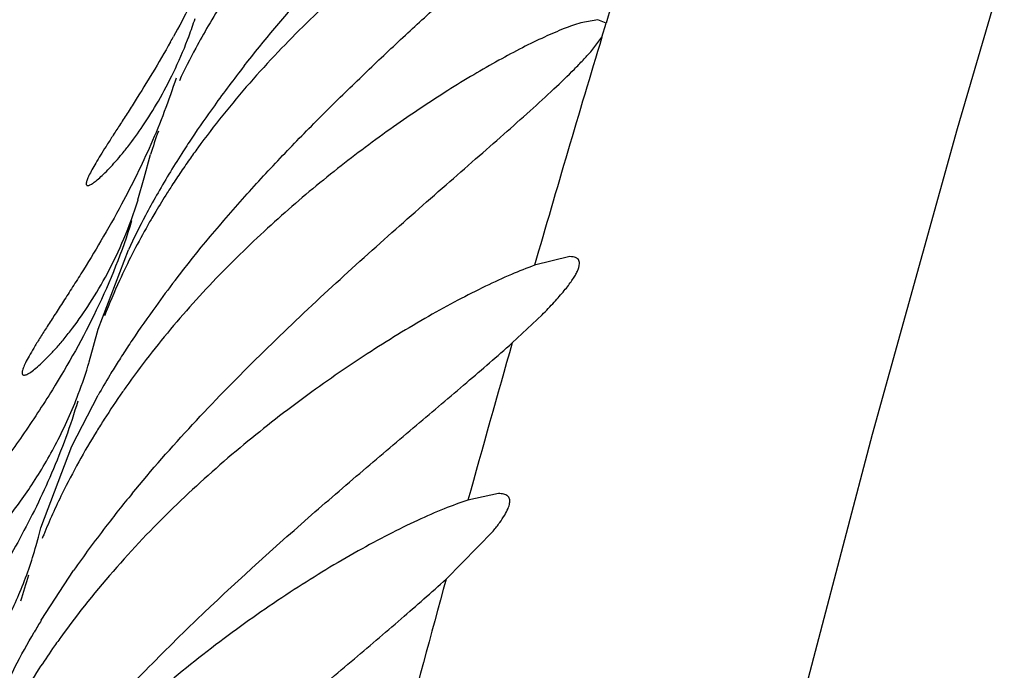
# Model space of a CAD drawing. Units: inches. Extents: x 7.17 to 14.92, y 5.08 to 9.89.
# Drawn here: x 11.23 to 11.27, y 5.7 to 5.72 of the extents above; entities that cross this region are included whole.
import ezdxf

# ---------------------------------------------------------------- set-up
doc = ezdxf.new("R2010")
doc.units = ezdxf.units.IN
doc.header["$LTSCALE"] = 1.21
doc.header["$MEASUREMENT"] = 0
doc.layers.get('0').update_dxf_attribs({"linetype": 'CONTINUOUS'})

msp = doc.modelspace()

# ---------------------------------------------------------------- linework, layer by layer
at = {"color": 7, "linetype": 'CONTINUOUS'}
for p, q in [((11.2494813117, 5.7234349702), (11.2487626476, 5.7233028848)), ((11.2498271033, 5.7232915867), (11.2494813117, 5.7234349702)), ((11.2496461887, 5.7226928843), (11.2498271033, 5.7232915867)), ((11.2491757382, 5.7220845703), (11.2496461887, 5.7226928843)), ((11.2303330399, 5.7167544396), (11.2306064571, 5.7177474094)), ((11.2300714459, 5.7158366423), (11.2303330399, 5.7167544396)), ((11.2283978127, 5.7103726007), (11.2296739539, 5.7137269071)), ((11.2482910291, 5.7134349595), (11.2468058089, 5.7130693271)), ((11.2458663058, 5.7097959752), (11.2471252827, 5.7109817188)), ((11.2282007506, 5.7096542463), (11.2283951209, 5.7103732496)), ((11.2280159857, 5.7089898387), (11.2282007506, 5.7096542463)), ((11.2272828504, 5.7054407753), (11.2283948323, 5.7075909423)), ((11.2259829142, 5.70198956), (11.2272828504, 5.7054407753)), ((11.2452886824, 5.7034349669), (11.2439984495, 5.7031603277)), ((11.2258776935, 5.7016013872), (11.2259819597, 5.701989746)), ((11.2430782823, 5.6998305254), (11.2450635252, 5.7018568171)), ((11.2257764858, 5.7012422321), (11.2258776935, 5.7016013872)), ((11.2259940552, 5.6980904172), (11.2273618808, 5.700194018))]:
    msp.add_line(p, q, dxfattribs=at)
msp.add_lwpolyline([(11.2478539994, 5.6490365123), (11.2509516039, 5.6643228616), (11.2541904686, 5.6787946047), (11.2575667114, 5.6926129963), (11.2610670908, 5.7059377637), (11.264656332, 5.7188362521), (11.2682939245, 5.7312948949), (11.2719598835, 5.7432107847), (11.2756432305, 5.7545144747), (11.2793346719, 5.7651739042), (11.2830243503, 5.7751661535), (11.2867004861, 5.7844700983), (11.290348503, 5.7930477316), (11.2939660673, 5.8008906494), (11.2975649303, 5.8080241491), (11.3012128865, 5.8146249474), (11.3049901171, 5.8209432466), (11.3090055936, 5.8272779406), (11.3134534514, 5.8341188932), (11.3183592762, 5.8418569676), (11.3235306329, 5.8506894743), (11.3286879803, 5.8607029774)], dxfattribs=at)
at = {"color": 9, "linetype": 'CONTINUOUS'}
for centre, radius, start, end in [((11.9446334215, 5.5131890166), 0.7258780268, 162.4124616936, 163.1752017463), ((12.053944359, 5.4800744306), 0.8400947928, 163.2139383076, 163.8982750233), ((12.2419607256, 5.4258264532), 1.0357812426, 164.0880532489, 164.4693796068), ((12.3108626768, 5.4064377376), 1.1073584971, 164.6361172448, 165.0143456483)]:
    msp.add_arc(centre, radius, start, end, dxfattribs=at)
at = {"color": 7, "linetype": 'CONTINUOUS'}
for centre, radius, start, end in [((11.2635728266, 5.7054511467), 0.0353042013, 147.9113155359, 149.8661197259), ((11.2156112905, 5.7289192757), 0.0177275173, 339.6461253334, 342.126087434), ((11.260981331, 5.7069482824), 0.0323113393, 149.8551548938, 151.7746459602), ((11.192892375, 5.744200517), 0.0442450331, 330.6259611245, 330.9656378539), ((11.2155492777, 5.7289420508), 0.0177935797, 339.0724191932, 339.6468210374), ((11.2578670643, 5.7085939197), 0.028789097, 151.7290667737, 154.7839674966), ((11.2757742825, 5.6892066477), 0.0523509485, 141.9363142424, 144.2321024091), ((11.2708685748, 5.6927349591), 0.0463081905, 144.2264605056, 146.290818504), ((11.2635151487, 5.6954979626), 0.038253117, 141.3235463465, 143.9140663189), ((11.2506322318, 5.7116241225), 0.0209395898, 160.1669248033, 162.9975050869), ((11.2675737322, 5.6949468598), 0.0423397714, 146.3062980605, 147.3629246671), ((11.2621425496, 5.6965135784), 0.0365456787, 143.9333440077, 144.8833992657), ((11.2634710316, 5.6975308831), 0.0374912858, 147.3069359436, 150.446141236), ((11.2613820729, 5.697049516), 0.0356153277, 144.8848946231, 146.0309538548), ((11.2605497292, 5.6976122612), 0.0346106011, 146.0336671851, 147.206195754), ((11.2599064248, 5.6980294136), 0.0338438864, 147.2099947508, 147.6760938098), ((11.2600651952, 5.6994662684), 0.0335739624, 150.4524167082, 152.1066284489), ((11.2593025139, 5.6984101512), 0.033129976, 147.6740597997, 149.2601094148), ((11.2569439497, 5.7010909323), 0.0300552913, 152.060314325, 155.1386217044), ((11.2581153722, 5.699115044), 0.0317493061, 149.848089404, 150.7492957597), ((11.2584992966, 5.6988923111), 0.0321931618, 149.2669741436, 149.8485283906), ((11.2569154114, 5.6997773248), 0.030378742, 150.7332533455, 155.376013633), ((11.2549318487, 5.7007147358), 0.0281849897, 155.428238577, 158.7386968302), ((11.2713131962, 5.6819616784), 0.0500249487, 142.4710686339, 144.038198573), ((11.2665788238, 5.6853749838), 0.044188461, 144.0155322335, 146.2624980864), ((11.2612486878, 5.6854350702), 0.0388570633, 139.7803213637, 144.6205158541), ((11.2626134003, 5.6880075891), 0.0394286174, 146.7796763928, 147.8219049283), ((11.2641746787, 5.6869902857), 0.0412920762, 146.2736468436, 146.7856657567), ((11.210127913, 5.7142751843), 0.0186547343, 339.12926639, 343.5397677428), ((11.2608443328, 5.6891173744), 0.0373402652, 147.817604098, 148.8357542488), ((11.258661492, 5.6904273374), 0.0347945402, 148.8214504495, 150.4433127888), ((11.2589763595, 5.6871047269), 0.0360376698, 144.6931356395, 145.0900627824), ((11.2581656277, 5.6876669078), 0.0350510977, 145.0852337143, 147.360193554), ((11.2569046588, 5.6884841722), 0.0335484682, 147.3740086663, 148.3843338258), ((11.2554304174, 5.689378297), 0.0318243134, 148.3638040833, 153.7878472313), ((11.2530277823, 5.6906015296), 0.0291284794, 153.8590653597, 157.604059399), ((11.272047561, 5.6686666906), 0.0546948332, 140.5297370008, 142.4151670748), ((11.2519875433, 5.6910455176), 0.0279975445, 157.633043801, 157.978987744), ((11.2655779379, 5.6736083172), 0.0465539097, 142.3781775816, 145.1748868781), ((11.2506940296, 5.6915173763), 0.0266203893, 161.4321032735, 163.920886593), ((11.2559205749, 5.6800117934), 0.0349633125, 148.8638073763, 149.3262479328), ((11.255255179, 5.6804063532), 0.0341897305, 149.3260876662, 149.8269359222), ((11.2561178624, 5.6762421582), 0.0361278989, 144.1951549017, 145.1384091748), ((11.2553083452, 5.67680538), 0.0351417262, 145.1374742306, 146.8119222843), ((11.2534802848, 5.6779917314), 0.0329624674, 146.7983144223, 152.0623852074)]:
    msp.add_arc(centre, radius, start, end, dxfattribs=at)
for points, knots in [([(11.2345570225, 5.7214829439), (11.2354011439, 5.7225625569), (11.2367173369, 5.7241268681), (11.2385392357, 5.7261240358), (11.2399058093, 5.7275565593), (11.2412682931, 5.7289341516), (11.2426138938, 5.7302564301), (11.2439284266, 5.7315210594), (11.2451952779, 5.7327239545), (11.2463942413, 5.7338574985), (11.247499784, 5.7349104962), (11.2483455786, 5.7357345122), (11.2489474471, 5.7363437505), (11.2493358036, 5.7367510265), (11.2496720084, 5.7371218057), (11.2499506375, 5.7374520751), (11.2501663591, 5.737737963), (11.25030024, 5.7379504629), (11.2503683317, 5.7380969814), (11.2503972181, 5.738185416), (11.2504080425, 5.7382614934), (11.2503998635, 5.7383261673), (11.2503697298, 5.7383779303), (11.2503191198, 5.7384128069), (11.2502521425, 5.7384317922), (11.2502022108, 5.7384349748), (11.2501748911, 5.7384349721)], [0, 0, 0, 0, 0.1751991462, 0.2611290766, 0.3455881982, 0.4282793499, 0.5088198923, 0.5867608989, 0.6614703656, 0.7321534627, 0.7976966761, 0.8566553074, 0.8831030777, 0.9071761951, 0.9285930463, 0.9470821478, 0.962393519, 0.9743631899, 0.9790930931, 0.9830170175, 0.9862161811, 0.9888489204, 0.9911962303, 0.9936390284, 0.9965074041, 1, 1, 1, 1]), ([(11.2316411184, 5.7124349739), (11.2326050111, 5.7136904098), (11.2341300661, 5.7155027285), (11.2362651988, 5.7178033829), (11.2378863808, 5.7194588083), (11.2395163247, 5.7210526523), (11.2411398342, 5.7225856685), (11.2427402412, 5.7240574952), (11.2442988343, 5.7254649657), (11.2457924249, 5.7268019286), (11.2471910206, 5.7280569831), (11.2482767264, 5.7290485953), (11.2490626067, 5.7297907281), (11.2495789245, 5.7302941365), (11.2500323648, 5.7307568969), (11.2504137785, 5.7311731737), (11.2507141703, 5.7315365655), (11.2509044839, 5.7318086139), (11.2510046411, 5.7319974751), (11.2510490646, 5.7321116156), (11.2510687151, 5.732209939), (11.2510624353, 5.7322939666), (11.2510254521, 5.732361618), (11.2509600847, 5.7324066901), (11.2508726422, 5.7324309527), (11.250807178, 5.7324349686), (11.2507711949, 5.7324349651)], [0, 0, 0, 0, 0.168254005, 0.2514594828, 0.3336463624, 0.4145299199, 0.4937845524, 0.5710014032, 0.6456587821, 0.7170229248, 0.784091456, 0.8454186746, 0.8733217098, 0.8989919401, 0.9220696482, 0.9421872126, 0.9589868291, 0.9721744133, 0.9773807237, 0.9816796715, 0.9851505037, 0.9879674273, 0.9904553502, 0.9930646537, 0.9961749083, 1, 1, 1, 1]), ([(11.2507711949, 5.7324349651), (11.2506991367, 5.7324349581), (11.2505358829, 5.7324154649), (11.2502697218, 5.7323517022), (11.2499563787, 5.7322510209), (11.2494531489, 5.7320590586), (11.2487405684, 5.7317358783), (11.2478065415, 5.7312548446), (11.2467790219, 5.7306739023), (11.2456805735, 5.7300044699), (11.244529194, 5.7292549612), (11.2429105282, 5.7281347702), (11.2408387698, 5.726566504), (11.2383632443, 5.7244542504), (11.2359215697, 5.7220725325), (11.234389638, 5.7203256076), (11.2336514263, 5.7194031723)], [0, 0, 0, 0, 0.0099274275, 0.0225216098, 0.0376810146, 0.0552318676, 0.0967033627, 0.145388611, 0.1999416101, 0.2592858455, 0.3225834391, 0.3891873189, 0.5304526514, 0.6803559746, 0.8372310606, 1, 1, 1, 1]), ([(11.2340234714, 5.7281760471), (11.2336949456, 5.7271900671), (11.232950145, 5.7253362045), (11.2320400253, 5.7235609057), (11.2315770815, 5.7227268949)], [0, 0, 0, 0, 0.5214207447, 1, 1, 1, 1]), ([(11.2487626476, 5.7233028848), (11.2485230302, 5.7232326355), (11.2480041675, 5.7230460395), (11.2471838895, 5.7226910779), (11.2462657742, 5.7222425741), (11.2452716088, 5.7217114966), (11.2442188045, 5.7211063771), (11.2427225632, 5.7201894393), (11.2407877111, 5.7188934309), (11.2384433364, 5.7171420439), (11.2360831857, 5.715168683), (11.2337585258, 5.7129695226), (11.2322900134, 5.7113679779), (11.231578433, 5.7105258524)], [0, 0, 0, 0, 0.0346662669, 0.0764308186, 0.1240498684, 0.1764784496, 0.2328835802, 0.292608062, 0.4200795673, 0.5560305299, 0.6986925871, 0.8469387795, 1, 1, 1, 1]), ([(11.2314490965, 5.7224979322), (11.2312008953, 5.7220569505), (11.2307119039, 5.7212214608), (11.2300901364, 5.7202186177), (11.2296222845, 5.7194830116), (11.2293020585, 5.7189843749), (11.229006156, 5.7185245741), (11.2287382321, 5.7181056208), (11.2285020145, 5.7177295273), (11.2283007358, 5.7173985451), (11.2281373534, 5.7171146608), (11.2280142469, 5.7168799147), (11.2279403057, 5.7167141431), (11.2279051893, 5.7166066795), (11.2278920765, 5.7165464493), (11.2278895639, 5.7164988765), (11.2278980421, 5.7164619238), (11.2279221592, 5.7164380942), (11.227943385, 5.7164349778), (11.2279541121, 5.7164349769)], [0, 0, 0, 0, 0.2141488245, 0.4096008568, 0.4993183218, 0.5830782744, 0.6603870556, 0.7307138537, 0.7935302794, 0.8483312344, 0.8946448476, 0.932110009, 0.9604968128, 0.9713033141, 0.9799166252, 0.9864914514, 0.9913931628, 0.9954603634, 1, 1, 1, 1]), ([(11.2279541121, 5.7164349769), (11.2279684328, 5.7164349757), (11.2280014803, 5.7164415158), (11.2280809995, 5.7164738887), (11.2282033043, 5.7165515623), (11.2283742547, 5.7166856257), (11.2285790404, 5.7168701395), (11.228813731, 5.7171035305), (11.2290742675, 5.7173847828), (11.229356459, 5.7177124927), (11.2297734352, 5.7182315333), (11.2303200496, 5.7189885711), (11.2309723964, 5.7200326923), (11.2316120325, 5.7212424139), (11.2319910282, 5.7221208502), (11.232169062, 5.7225864037)], [0, 0, 0, 0, 0.005678071, 0.0131552617, 0.0339820759, 0.0627751217, 0.0993001219, 0.143178384, 0.1939801816, 0.2512671902, 0.3146135431, 0.4579167797, 0.621196913, 0.8023742558, 1, 1, 1, 1]), ([(11.2298256324, 5.7034349739), (11.230646532, 5.7044325667), (11.2323457063, 5.7063631729), (11.2350132541, 5.7091032071), (11.2377239415, 5.7116909452), (11.2404134477, 5.7141299297), (11.2426143058, 5.7160643366), (11.2443023992, 5.7175393875), (11.2454868004, 5.7185786213), (11.246590868, 5.7195608332), (11.2475883637, 5.7204736488), (11.2483335734, 5.7211896167), (11.2488465956, 5.7217180743), (11.2490721207, 5.7219653994), (11.2491757382, 5.7220845703)], [0, 0, 0, 0, 0.1440703312, 0.2866037555, 0.4263334191, 0.561914995, 0.6914602748, 0.7530864528, 0.811906364, 0.8671755034, 0.9178741476, 0.9626853901, 0.982389527, 1, 1, 1, 1]), ([(11.2316821013, 5.7209740676), (11.2313789123, 5.7200182458), (11.2306836978, 5.7182072421), (11.229825897, 5.7164702101), (11.2293846618, 5.7156485637)], [0, 0, 0, 0, 0.5181177776, 1, 1, 1, 1]), ([(11.2252657349, 5.7084349773), (11.2252836288, 5.7084349762), (11.2253248087, 5.7084429243), (11.2253906888, 5.7084690154), (11.2254687163, 5.7085108072), (11.2255983085, 5.7085940502), (11.2257856701, 5.7087394504), (11.2260361001, 5.7089626731), (11.2263208576, 5.7092448673), (11.2266342755, 5.7095841261), (11.2269706034, 5.7099788209), (11.2274615446, 5.7106018254), (11.2280945434, 5.7115099748), (11.2288298659, 5.7127643508), (11.229522223, 5.7142186939), (11.2299065173, 5.7152759117), (11.2300783559, 5.7158353897)], [0, 0, 0, 0, 0.0059692241, 0.013788787, 0.0235996142, 0.0354408812, 0.0651396501, 0.1025827682, 0.1473090271, 0.198818045, 0.2566181461, 0.320248445, 0.4633664624, 0.6255034363, 0.8047582991, 1, 1, 1, 1]), ([(11.2293846618, 5.7156485637), (11.2291050197, 5.7151278281), (11.2285467883, 5.714140224), (11.2278257718, 5.7129577469), (11.2272761734, 5.7120880756), (11.2268961323, 5.7114959685), (11.2265422536, 5.7109485107), (11.2262196279, 5.7104481714), (11.2259332546, 5.7099976853), (11.2256879951, 5.7095999456), (11.2254879175, 5.7092579), (11.2253368396, 5.7089742928), (11.2252459605, 5.7087736366), (11.225203031, 5.7086433023), (11.225187157, 5.7085702186), (11.2251844297, 5.7085123919), (11.2251955834, 5.708467373), (11.2252260088, 5.7084386855), (11.2252523335, 5.7084349781), (11.2252657349, 5.7084349773)], [0, 0, 0, 0, 0.2105921347, 0.4040666778, 0.4933948565, 0.5771317208, 0.6547423948, 0.7256504021, 0.7892440823, 0.8449265551, 0.8921332465, 0.9303938867, 0.9594077117, 0.9704467187, 0.9792425521, 0.9859574919, 0.9909883778, 0.9952252163, 1, 1, 1, 1]), ([(11.2298044296, 5.7149410621), (11.2294097659, 5.7136491718), (11.2284225664, 5.7111989966), (11.2271362153, 5.7089005609), (11.2264622729, 5.7078141269)], [0, 0, 0, 0, 0.5137562454, 1, 1, 1, 1]), ([(11.2471252827, 5.7109817188), (11.2472995582, 5.7111567481), (11.2476196981, 5.7114891934), (11.2479864632, 5.7119065183), (11.248230216, 5.7122144653), (11.248378885, 5.7124191262), (11.2485007895, 5.7126068952), (11.2485951199, 5.7127769338), (11.2486614378, 5.7129285681), (11.2486993115, 5.7130617099), (11.2487080498, 5.7131769521), (11.2486850039, 5.7132750871), (11.2486266449, 5.713351634), (11.2485377222, 5.7134023128), (11.2484228497, 5.7134302387), (11.2483375971, 5.7134349591), (11.2482910291, 5.7134349595)], [0, 0, 0, 0, 0.2255086687, 0.4212730398, 0.5069506884, 0.5840050297, 0.652144712, 0.711224447, 0.761353557, 0.8029449772, 0.8370577219, 0.8658574856, 0.8928985912, 0.9223743295, 0.9574832183, 1, 1, 1, 1]), ([(11.2468058089, 5.7130693271), (11.2464758566, 5.7129513937), (11.2457802587, 5.7126719272), (11.244702191, 5.7121760132), (11.2435389068, 5.7115848531), (11.2418605444, 5.7106601121), (11.239673737, 5.709320074), (11.2370119976, 5.7074767773), (11.2343222579, 5.7053708453), (11.2316673083, 5.7029988686), (11.229116523, 5.7003452765), (11.2275554145, 5.6984007922), (11.2268176179, 5.6973779277)], [0, 0, 0, 0, 0.0408960784, 0.0874272005, 0.1384665295, 0.1931576288, 0.3110498922, 0.437621574, 0.5708475519, 0.7095079981, 0.852801494, 1, 1, 1, 1]), ([(11.2280259886, 5.6934349739), (11.228750284, 5.6942510425), (11.2302350436, 5.6958413707), (11.2332864022, 5.6988634796), (11.2364196125, 5.7017001017), (11.2395429225, 5.7043938481), (11.2417823439, 5.7062898793), (11.2438898409, 5.708071191), (11.2452343617, 5.7092317416), (11.2458663058, 5.7097959752)], [0, 0, 0, 0, 0.1351197081, 0.2693159556, 0.5317335135, 0.6582777219, 0.7800770084, 0.8950901433, 1, 1, 1, 1]), ([(11.2264622729, 5.7078141269), (11.2260551254, 5.7071577816), (11.2254272593, 5.7062046855), (11.2245650177, 5.7049828926), (11.2239374972, 5.7041257662), (11.2233260157, 5.7033146228), (11.2227382907, 5.7025514255), (11.2221825111, 5.7018388552), (11.2216675626, 5.7011805038), (11.2212027786, 5.7005808747), (11.2207981175, 5.7000451174), (11.2205058117, 5.6996390127), (11.2203115531, 5.6993492031), (11.2201941866, 5.6991625675), (11.2200985011, 5.6989963914), (11.2200252927, 5.6988511955), (11.2199747547, 5.6987274204), (11.2199471754, 5.6986249591), (11.2199418593, 5.6985426083), (11.2199607296, 5.6984870641), (11.2199892483, 5.6984589339), (11.2200269876, 5.6984388454), (11.2200608176, 5.6984349786), (11.2200839547, 5.698434976)], [0, 0, 0, 0, 0.2004831724, 0.2960933029, 0.3881516385, 0.4762042236, 0.5597587035, 0.6381832421, 0.7107717042, 0.7767121051, 0.835106641, 0.8850432448, 0.9065624085, 0.9256585011, 0.9422605595, 0.9563180087, 0.9678386204, 0.9769063809, 0.9837619415, 0.9890245212, 0.9914549453, 0.9939943213, 1, 1, 1, 1]), ([(11.2200839547, 5.698434976), (11.2201141136, 5.6984349728), (11.2201826007, 5.6984452626), (11.2202931958, 5.6984797062), (11.2204233121, 5.6985348981), (11.2206359567, 5.6986433568), (11.2209411231, 5.6988317537), (11.2213459738, 5.6991200974), (11.2218004441, 5.6994810517), (11.2222947458, 5.6999110563), (11.2228196165, 5.7004072488), (11.2235730448, 5.7011790267), (11.2245365775, 5.7022964284), (11.2256540598, 5.7038402668), (11.2267044263, 5.7056269762), (11.2272945668, 5.7069364396), (11.2275586462, 5.7076292343)], [0, 0, 0, 0, 0.0074744666, 0.0170056229, 0.0286695929, 0.0424539486, 0.0761359443, 0.1174248826, 0.1655874606, 0.2199121204, 0.2797512536, 0.3445442633, 0.4871591892, 0.6449779376, 0.8162494723, 1, 1, 1, 1]), ([(11.2275331637, 5.7073379103), (11.2272300446, 5.7063012715), (11.226502299, 5.7043220343), (11.2251523108, 5.7015811889), (11.2237132461, 5.6991453657), (11.2227172853, 5.697639661), (11.2222358141, 5.6969324113)], [0, 0, 0, 0, 0.2764197067, 0.5380734981, 0.7810288543, 1, 1, 1, 1]), ([(11.2450635252, 5.7018568171), (11.2451588499, 5.7019734274), (11.2453294931, 5.7021925718), (11.245541822, 5.7025085916), (11.2456864035, 5.7027813897), (11.2457546974, 5.7029857171), (11.2457651827, 5.7031242549), (11.2457532374, 5.7032089815), (11.2457210642, 5.7032815287), (11.2456685929, 5.703340122), (11.2455976409, 5.7033841502), (11.245471238, 5.7034273734), (11.2453640177, 5.7034349593), (11.2452886824, 5.7034349669)], [0, 0, 0, 0, 0.2146758783, 0.3956797762, 0.5418281278, 0.6541587277, 0.6992625297, 0.7387470118, 0.7748995714, 0.8106947309, 0.8491437181, 0.8926221734, 1, 1, 1, 1]), ([(11.2439984495, 5.7031603277), (11.2436597817, 5.7030518085), (11.2429423051, 5.7027842763), (11.2418277038, 5.7022953774), (11.240618697, 5.7017003634), (11.2388680115, 5.7007564005), (11.2365859035, 5.6993712898), (11.2338133057, 5.6974456168), (11.2310208103, 5.6952247242), (11.2282823912, 5.6927008183), (11.2256825839, 5.6898543525), (11.2241237594, 5.6877561044), (11.2233996953, 5.6866502527)], [0, 0, 0, 0, 0.0398407193, 0.085693152, 0.1363110667, 0.1907535418, 0.3084754347, 0.4351538824, 0.5686966245, 0.7078832488, 0.8519194718, 1, 1, 1, 1]), ([(11.219637439, 5.6924349777), (11.2196638251, 5.6924349776), (11.2197235163, 5.6924443458), (11.2198191587, 5.6924761735), (11.2199307759, 5.6925272138), (11.2201124435, 5.6926278407), (11.2203719321, 5.692803394), (11.220714721, 5.6930730477), (11.2210988098, 5.6934122586), (11.221684248, 5.6939823674), (11.2224630024, 5.6948542329), (11.223398245, 5.6961005635), (11.2243148984, 5.6975885853), (11.2251504835, 5.6993154701), (11.2255915523, 5.7005757456), (11.225780058, 5.7012415449)], [0, 0, 0, 0, 0.0071951754, 0.0163063089, 0.0274391813, 0.0406091663, 0.0729016719, 0.1127249485, 0.1594815688, 0.2125647933, 0.3354881129, 0.4778110995, 0.6369513547, 0.8113082165, 1, 1, 1, 1]), ([(11.2253162433, 5.6834349739), (11.2260373053, 5.6842535398), (11.2275166376, 5.6858481428), (11.230559528, 5.6888763815), (11.2336857576, 5.6917171619), (11.2368003002, 5.6944155903), (11.239030337, 5.6963148788), (11.241123567, 5.6980992956), (11.2424550168, 5.699263768), (11.2430782823, 5.6998305254)], [0, 0, 0, 0, 0.13527914, 0.2696255505, 0.5322801774, 0.6588881838, 0.7806751845, 0.8955303148, 1, 1, 1, 1]), ([(11.2231259829, 5.691641309), (11.2233943644, 5.6926438069), (11.2241344716, 5.6946884327), (11.2251311823, 5.6966159809), (11.2256977745, 5.6975905759)], [0, 0, 0, 0, 0.4793258011, 1, 1, 1, 1])]:
    msp.add_open_spline(points, degree=3, knots=knots, dxfattribs=at)

doc.saveas('drawing.dxf')
